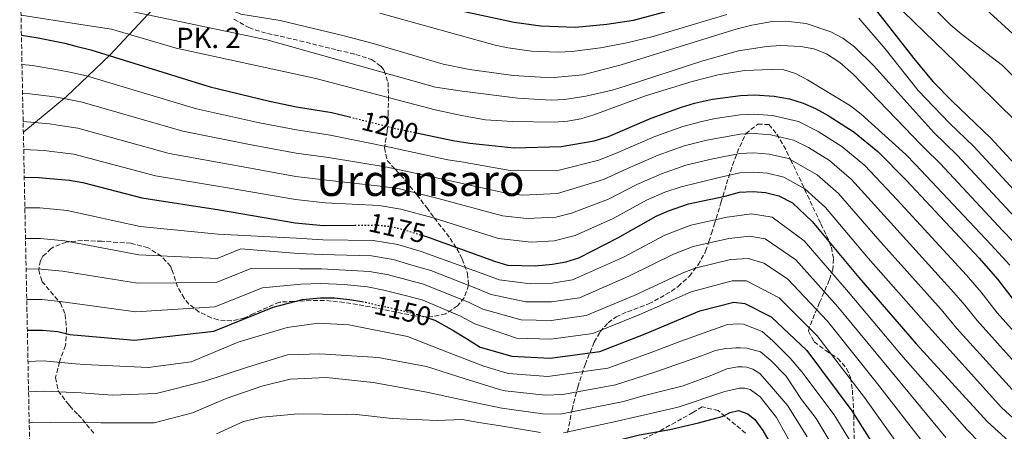
# Model space of a CAD drawing. Units: metres. Extents: x 637454 to 640895, y 4764514 to 4766896.
# Drawn here: x 637490 to 637855, y 4764813 to 4764966 of the extents above; entities that cross this region are included whole.
import ezdxf
from ezdxf.enums import TextEntityAlignment as Align

# ---------------------------------------------------------------- set-up
doc = ezdxf.new("R2010")
doc.units = ezdxf.units.M
doc.header["$MEASUREMENT"] = 0
doc.linetypes.add('DGN Style 3', pattern=[2.435891, 1.739922, -0.695969])
doc.linetypes.add('DGN Style 5', pattern=[1.217945, 0.521977, -0.695969])
for name, color, linetype, lineweight in [('Cota de curva de nivel directora', 7, 'Continuous', 0), ('Curva de nivel directora', 30, 'Continuous', 30), ('Curva de nivel directora no vista', 30, 'DGN Style 5', 30), ('Curva de nivel intermedia', 30, 'Continuous', 0), ('Límite de municipio', 7, 'Continuous', 0), ('Senda', 7, 'DGN Style 3', 0), ('Texto de Punto Kilométrico carretera', 7, 'Continuous', 0), ('Texto de Área (paraje) menor', 7, 'Continuous', 0), ('Zona arbolada', 92, 'DGN Style 3', 0)]:
    doc.layers.add(name, color=color, linetype=linetype, lineweight=lineweight)
doc.styles.add('Style-Arial', font='arial.ttf')

msp = doc.modelspace()

# ---------------------------------------------------------------- linework, layer by layer
at = {"layer": 'Curva de nivel directora', "color": 30, "linetype": 'Continuous', "lineweight": 30, "flags": 128}
for points, elevation in [([(637642.41, 4764971.51), (637673.54, 4764964.91), (637683.47, 4764963.55), (637696.31, 4764963.05), (637707.97, 4764964.13), (637717.85, 4764965.67), (637729.44, 4764968.7)], 1225), ([(637805.72, 4764971.95), (637821.79, 4764951.43), (637828.9, 4764942.86), (637835.91, 4764935.73), (637850.38, 4764921.89), (637868.06, 4764902.8)], 1225), ([(637490.78, 4764960.06), (637497.01, 4764959.13), (637506.85, 4764957.08), (637511.02, 4764956.03), (637516.51, 4764954.64), (637560.82, 4764940.95), (637582.82, 4764935.65), (637592.88, 4764933.57), (637605.96, 4764931.43), (637612.52, 4764929.78)], 1200), ([(637637.36, 4764923.86), (637650.78, 4764921.04), (637657.13, 4764920.04), (637673.6, 4764918.26), (637690.96, 4764918.79), (637703.21, 4764920.93), (637708.52, 4764922.55), (637724.45, 4764929.35), (637735.64, 4764933.44), (637740.43, 4764934.88), (637747.21, 4764936.37), (637757.49, 4764937.76), (637762.78, 4764937.96), (637770.07, 4764937.48), (637775.75, 4764936.48), (637780.84, 4764934.93), (637785.42, 4764932.93), (637790.06, 4764930.28), (637799.68, 4764924.11), (637808.48, 4764916.94), (637819.17, 4764906.27), (637846.06, 4764877.46), (637852.84, 4764869.59), (637860.33, 4764860.01)], 1200), ([(637491.84, 4764907.42), (637497.39, 4764907.35), (637499.82, 4764907.12), (637508.61, 4764906.29), (637513.54, 4764905.46), (637535.42, 4764899.77), (637564.23, 4764895.36), (637592.37, 4764890.54), (637602.83, 4764889.56), (637614.45, 4764889.66)], 1175), ([(637639.78, 4764885.8), (637641.71, 4764885.2), (637666.25, 4764876.28), (637671.05, 4764874.88), (637681.4, 4764874.65), (637687.79, 4764875.15), (637692.72, 4764876.02), (637697.52, 4764877.61), (637712.09, 4764884.93), (637726.22, 4764892.95), (637730.79, 4764895.01), (637738.24, 4764897.56), (637751.9, 4764900.44), (637757.21, 4764901.93), (637762.21, 4764902.08), (637766.87, 4764901.72), (637771.77, 4764900.59), (637776.84, 4764897.88), (637784.17, 4764890.96), (637801.41, 4764870.21), (637822.7, 4764845.69), (637849.22, 4764816.76), (637857.12, 4764809.62)], 1175), ([(637492.98, 4764850.78), (637493.27, 4764850.81), (637498.63, 4764850.74), (637504.24, 4764850.21), (637508.8, 4764849.1), (637532.72, 4764847.06), (637562.17, 4764850.36), (637584.18, 4764859.22), (637595.01, 4764862.14), (637601.55, 4764862.7), (637606.88, 4764862.7), (637612.49, 4764862.17), (637617.11, 4764861.33)], 1150), ([(637641.9, 4764855.22), (637644.11, 4764854.49), (637650.57, 4764850.87), (637655.94, 4764847.63), (637660.91, 4764844.46), (637672.7, 4764841.11), (637686.95, 4764840.42), (637705.34, 4764842.9), (637722.19, 4764849.4), (637742.45, 4764857.9), (637755.1, 4764861.18), (637759.09, 4764860.69), (637768.87, 4764855.69), (637782.13, 4764843.25), (637798.83, 4764820.87), (637810.55, 4764802.33), (637827.3, 4764781.57), (637846.12, 4764756.79), (637861.78, 4764736.52)], 1150), ([(637645.61, 4764808.09), (637655.2, 4764809.3), (637661.21, 4764809.33), (637666.48, 4764809), (637682.38, 4764805.91), (637687.35, 4764805.31), (637693.03, 4764805.78), (637698.77, 4764806.6), (637720.02, 4764811.95), (637731.27, 4764813.98), (637741.9, 4764816.35), (637750.77, 4764818.7), (637753.72, 4764820.22), (637756.82, 4764820.94), (637760.27, 4764819.77), (637762.87, 4764817.65), (637765.84, 4764813.62), (637797.11, 4764760), (637811.06, 4764735.22), (637818.87, 4764722.42), (637827.23, 4764709.94), (637834.29, 4764700.57), (637842.89, 4764688.28), (637857.84, 4764670.04)], 1125)]:
    msp.add_lwpolyline(points, dxfattribs=dict(at, elevation=elevation))
at = {"layer": 'Curva de nivel directora no vista', "color": 30, "linetype": 'DGN Style 5', "lineweight": 30, "flags": 128}
for points, elevation in [([(637612.52, 4764929.78), (637629.39, 4764925.54), (637637.36, 4764923.86)], 1200), ([(637614.45, 4764889.66), (637622.07, 4764889.73), (637627.05, 4764889.31), (637632.15, 4764888.17), (637639.78, 4764885.8)], 1175), ([(637617.11, 4764861.33), (637618.37, 4764861.1), (637623.45, 4764859.95), (637628.6, 4764858.81), (637633.47, 4764857.66), (637638.82, 4764856.24), (637641.9, 4764855.22)], 1150)]:
    msp.add_lwpolyline(points, dxfattribs=dict(at, elevation=elevation))
at = {"layer": 'Curva de nivel intermedia', "color": 30, "linetype": 'Continuous', "lineweight": 0, "flags": 128}
for points, elevation in [([(637864.13, 4764955.45), (637835.98, 4764981.26), (637828.19, 4764987.5), (637811, 4764998.95), (637802.45, 4765004.11), (637795.15, 4765008.03)], 1240), ([(637673.36, 4764945.15), (637657.02, 4764947.35), (637647.21, 4764949.34), (637621.33, 4764956.95), (637610.51, 4764959.81), (637586.79, 4764965.5), (637572.22, 4764967.87), (637567.48, 4764969.77), (637563.88, 4764972.31), (637563.52, 4764974.2), (637563.58, 4764976.72), (637559.1, 4764979.05), (637537.33, 4764983.75), (637518.05, 4764986.75), (637504.71, 4764988.82), (637490.14, 4764991.77)], 1215), ([(637859.78, 4764928.1), (637845.31, 4764942.3), (637817.9, 4764968.79), (637801.82, 4764985.04), (637797.89, 4764988.07), (637793.92, 4764990.2), (637789.15, 4764991.91), (637785.39, 4764992.52), (637780.38, 4764992.4), (637778.85, 4764992.09), (637768.16, 4764988.91), (637745.12, 4764980.5), (637735.52, 4764977.53), (637730.64, 4764976.38), (637724.14, 4764975.5), (637693.92, 4764974.08), (637689.14, 4764975.4), (637687.64, 4764976.33), (637686.68, 4764980.64), (637685.73, 4764981.1)], 1230), ([(637808.96, 4764990.4), (637835.61, 4764963.77), (637839.38, 4764960.51), (637854.72, 4764948.88), (637869.18, 4764934.31)], 1235), ([(637522.93, 4764970.7), (637581.78, 4764958.33), (637644.36, 4764940.83), (637654.25, 4764939.31), (637674.98, 4764936.77), (637687.3, 4764935.99), (637692.3, 4764936.28), (637700.2, 4764937.52), (637709.95, 4764939.74), (637714.75, 4764941.14), (637743.57, 4764950.53), (637756.77, 4764954.29), (637767.2, 4764955.91), (637772.46, 4764956.25), (637779.89, 4764955.88), (637784.8, 4764954.96), (637789.49, 4764953.12), (637794.38, 4764950), (637799.4, 4764945.55), (637824.53, 4764919.38), (637825.87, 4764918.05), (637831.66, 4764912.51), (637854.86, 4764887.6), (637861.99, 4764880.09)], 1210), ([(637857.41, 4764874.84), (637850.46, 4764882.53), (637822.52, 4764912.16), (637818.86, 4764915.81), (637802.26, 4764930.77), (637798.36, 4764933.87), (637782.39, 4764943.55), (637777.93, 4764945.81), (637773.56, 4764947.19), (637768.97, 4764947.33), (637758.98, 4764946.96), (637749.27, 4764945.42), (637739.61, 4764942.92), (637722.25, 4764937.6), (637703.13, 4764930.59), (637698.34, 4764929.1), (637693.42, 4764928.17), (637688.37, 4764927.89), (637672.99, 4764928.13), (637663, 4764928.75), (637654.06, 4764930.24), (637644.28, 4764932.37), (637599.97, 4764943.96), (637548.18, 4764955.3), (637524.15, 4764962.24), (637512.85, 4764964.03), (637490.63, 4764967.54)], 1205), ([(637623.77, 4764968.21), (637666.47, 4764956.38), (637671.37, 4764955.33), (637680, 4764954.2), (637690, 4764953.78), (637695.01, 4764954), (637705.6, 4764955.38), (637715.43, 4764957.21), (637725.15, 4764959.58), (637752.43, 4764967.73)], 1220), ([(637801.38, 4764966.36), (637811.23, 4764955.04), (637823.4, 4764939.55), (637835.09, 4764927.48), (637844.14, 4764918.76), (637863.66, 4764897.73)], 1220), ([(637859.26, 4764892.66), (637837.9, 4764915.64), (637829.21, 4764923.94), (637806.95, 4764948.68), (637799.84, 4764955.69), (637795.47, 4764958.99), (637791.01, 4764961.25), (637781.9, 4764964.41), (637774.26, 4764965.25), (637769.27, 4764965.08), (637761.72, 4764963.79), (637756.28, 4764962.37), (637713.32, 4764949.1), (637699.03, 4764945.34), (637688.37, 4764944.42), (637683.36, 4764944.45), (637673.36, 4764945.15)], 1215), ([(637491, 4764949.26), (637494.93, 4764948.8), (637504.96, 4764947.14), (637508.79, 4764946.3), (637514.93, 4764944.97), (637555.74, 4764932.71), (637579.1, 4764927.59), (637592.78, 4764924.96), (637605.33, 4764923.06), (637627.93, 4764918.38), (637648.96, 4764913.87), (637654.05, 4764913.07), (637672.13, 4764909.86), (637690.33, 4764910.06), (637704.99, 4764913.73), (637712.06, 4764916.63), (637725.72, 4764922.48), (637736.16, 4764926.27), (637742.72, 4764927.99), (637748.15, 4764929.18), (637757.44, 4764930.6), (637762.67, 4764930.78), (637769.43, 4764930.33), (637779.02, 4764928.06), (637786.4, 4764924.34), (637795.11, 4764918.87), (637803.61, 4764911.74), (637815.62, 4764899.05), (637841.39, 4764871.1), (637846.81, 4764864.81), (637852.8, 4764857.14), (637869.89, 4764837.99)], 1195), ([(637491.21, 4764938.6), (637492.87, 4764938.47), (637503.07, 4764937.19), (637506.55, 4764936.55), (637513.35, 4764935.3), (637550.66, 4764924.48), (637575.39, 4764919.53), (637592.67, 4764916.36), (637604.71, 4764914.68), (637626.46, 4764911.21), (637647.15, 4764906.7), (637670.66, 4764901.47), (637676.72, 4764900.82), (637689.69, 4764901.34), (637706.76, 4764906.53), (637715.6, 4764910.71), (637726.99, 4764915.61), (637736.68, 4764919.09), (637745.02, 4764921.1), (637757.38, 4764923.43), (637762.55, 4764923.61), (637768.79, 4764923.18), (637777.21, 4764921.19), (637782.74, 4764918.4), (637790.54, 4764913.62), (637798.75, 4764906.55), (637812.07, 4764891.84), (637836.71, 4764864.75), (637840.78, 4764860.03), (637845.28, 4764854.28), (637864.72, 4764832.68)], 1190), ([(637491.42, 4764928.08), (637501.17, 4764927.24), (637504.31, 4764926.76), (637511.77, 4764925.63), (637545.58, 4764916.24), (637571.67, 4764911.47), (637592.57, 4764907.75), (637604.08, 4764906.31), (637625, 4764904.05), (637631.04, 4764903.12), (637645.34, 4764899.53), (637669.19, 4764893.07), (637678.28, 4764892.09), (637689.06, 4764892.61), (637694.9, 4764894.08), (637708.54, 4764899.33), (637719.14, 4764904.79), (637728.26, 4764908.74), (637737.2, 4764911.91), (637747.31, 4764914.21), (637757.33, 4764916.26), (637762.44, 4764916.43), (637768.15, 4764916.03), (637775.39, 4764914.33), (637785.97, 4764908.37), (637793.89, 4764901.35), (637808.52, 4764884.63), (637832.04, 4764858.4), (637837.75, 4764851.42), (637859.55, 4764827.37)], 1185), ([(637491.63, 4764917.67), (637499.28, 4764917.3), (637502.07, 4764916.96), (637510.19, 4764915.96), (637540.5, 4764908), (637567.95, 4764903.42), (637592.47, 4764899.15), (637603.46, 4764897.93), (637623.53, 4764896.89), (637631.59, 4764895.65), (637643.52, 4764892.37), (637667.72, 4764884.68), (637679.84, 4764883.37), (637688.43, 4764883.88), (637696.21, 4764885.84), (637710.32, 4764892.13), (637722.68, 4764898.87), (637729.53, 4764901.87), (637735.48, 4764903.92), (637749.61, 4764907.33), (637757.27, 4764909.1), (637762.33, 4764909.26), (637767.51, 4764908.88), (637773.58, 4764907.46), (637781.41, 4764903.12), (637789.03, 4764896.15), (637804.96, 4764877.42), (637827.37, 4764852.04), (637854.39, 4764822.07), (637861.6, 4764815.46)], 1180), ([(637851.15, 4764804.01), (637841.48, 4764813.88), (637817.93, 4764840.73), (637797.56, 4764864.82), (637781.11, 4764883.9), (637769.23, 4764892.61), (637761.59, 4764893.8), (637752.54, 4764892.59), (637739.08, 4764889.63), (637729.47, 4764885.94), (637714.11, 4764877.82), (637695.24, 4764869.39), (637687.62, 4764868.21), (637679.66, 4764867.94), (637668.03, 4764869.43), (637663.11, 4764871.2), (637639.09, 4764879.92), (637630.41, 4764882.53), (637621.33, 4764884), (637602.58, 4764884.19), (637592.89, 4764884.86), (637563.82, 4764886.36), (637534.88, 4764889.22), (637507.73, 4764895.07), (637497.64, 4764896.03), (637497.28, 4764896.04), (637492.07, 4764896.1)], 1170), ([(637492.3, 4764884.77), (637494.69, 4764884.75), (637497.89, 4764884.71), (637506.86, 4764883.86), (637534.34, 4764878.68), (637563.4, 4764877.36), (637572.21, 4764880.91), (637593.42, 4764879.18), (637602.32, 4764878.81), (637620.59, 4764878.28), (637628.67, 4764876.89), (637636.46, 4764874.64), (637642.67, 4764872.92), (637659.98, 4764866.12), (637665.01, 4764863.98), (637677.92, 4764861.23), (637687.46, 4764861.26), (637697.77, 4764862.77), (637716.13, 4764870.72), (637732.72, 4764878.93), (637739.93, 4764881.7), (637753.18, 4764884.74), (637760.96, 4764885.53), (637766.69, 4764884.63), (637778.05, 4764876.85), (637793.7, 4764859.42), (637813.15, 4764835.76), (637833.75, 4764810.99)], 1165), ([(637826.02, 4764808.1), (637808.38, 4764830.8), (637789.84, 4764854.03), (637774.99, 4764869.8), (637766.19, 4764875.56), (637760.34, 4764877.25), (637753.82, 4764876.88), (637740.77, 4764873.77), (637735.96, 4764871.92), (637718.15, 4764863.61), (637700.29, 4764856.14), (637687.29, 4764854.32), (637676.18, 4764854.53), (637661.98, 4764858.53), (637656.84, 4764861.03), (637639.98, 4764867.83), (637633.84, 4764869.36), (637626.93, 4764871.24), (637619.85, 4764872.55), (637608.63, 4764873.12), (637602.06, 4764873.44), (637593.95, 4764873.5), (637576.2, 4764873.68), (637562.99, 4764868.36), (637533.8, 4764868.14), (637505.99, 4764872.64), (637498.14, 4764873.39), (637492.52, 4764873.45)], 1160), ([(637492.75, 4764862.13), (637498.38, 4764862.07), (637505.12, 4764861.43), (637533.26, 4764857.6), (637562.58, 4764859.36), (637580.19, 4764866.45), (637594.48, 4764867.82), (637601.81, 4764868.07), (637610.56, 4764867.65), (637619.11, 4764866.82), (637625.19, 4764865.6), (637631.22, 4764864.08), (637639.4, 4764862.03), (637653.7, 4764855.95), (637658.96, 4764853.08), (637674.44, 4764847.82), (637687.12, 4764847.37), (637702.81, 4764849.52), (637720.17, 4764856.5), (637739.21, 4764864.91), (637754.46, 4764869.03), (637759.71, 4764868.97), (637771.93, 4764862.75), (637785.99, 4764848.64), (637803.6, 4764825.83), (637818.29, 4764805.22)], 1155), ([(637493.21, 4764839.19), (637498.88, 4764839.42), (637510.86, 4764838.29), (637514.24, 4764838.04), (637537.74, 4764836.93), (637553.78, 4764839.04), (637571.16, 4764846.29), (637589.31, 4764851.73), (637600.96, 4764853.3), (637612.24, 4764852.71), (637634.03, 4764848.35), (637649.43, 4764842.35), (637662.32, 4764837.46), (637669.25, 4764835.26), (637671.45, 4764834.69), (637686.03, 4764833.52), (637708.27, 4764836.71), (637724, 4764842.32), (637735.38, 4764846.7), (637752.78, 4764852.87), (637754.73, 4764853.03), (637756.82, 4764853.06), (637758.65, 4764853.02), (637765.63, 4764850.28), (637769.59, 4764846.82), (637776.02, 4764840.43), (637780.25, 4764835.26), (637792.23, 4764819.42), (637807.86, 4764793.87)], 1145), ([(637493.44, 4764827.87), (637499.13, 4764828.1), (637512.92, 4764827.49), (637524.46, 4764826.72), (637540.78, 4764827.28), (637558.47, 4764831.7), (637574.66, 4764837.04), (637589.45, 4764841.63), (637601.45, 4764841.92), (637623.07, 4764840.6), (637641.06, 4764837.26), (637655.02, 4764832.86), (637668.08, 4764828.76), (637670.21, 4764828.27), (637685.12, 4764826.62), (637691.68, 4764826.89), (637711.21, 4764830.52), (637725.82, 4764835.23), (637743.1, 4764841.28), (637748.27, 4764843.18), (637752.11, 4764843.9), (637754.27, 4764844.07), (637755.75, 4764844.15), (637757.57, 4764844.18), (637759.87, 4764844.07), (637765.02, 4764842.66), (637768.77, 4764839.54), (637774.45, 4764833.74), (637780.18, 4764825.04), (637785.63, 4764817.97), (637805.18, 4764785.4)], 1140), ([(637493.67, 4764816.23), (637494.95, 4764816.6), (637501.62, 4764816.57), (637514.98, 4764816.68), (637520.3, 4764816.38), (637540.07, 4764816.37), (637554.2, 4764820.07), (637566.68, 4764825.37), (637579.91, 4764830), (637590.54, 4764832.57), (637603.96, 4764833.22), (637621.26, 4764831.36), (637641.15, 4764827.72), (637658.81, 4764823.97), (637668.97, 4764821.84), (637684.21, 4764819.71), (637690.6, 4764819.64), (637714.15, 4764824.33), (637721.45, 4764826.4), (637736.31, 4764830.17), (637746.86, 4764834.09), (637752.43, 4764836.39), (637756.4, 4764837.19), (637758.29, 4764837.15), (637759.91, 4764837.03), (637762.08, 4764836.32), (637764.66, 4764834.67), (637768.36, 4764830.67), (637775.15, 4764822.73), (637782.25, 4764811.28)], 1135), ([(637691.82, 4764812.71), (637711.81, 4764817), (637734.41, 4764822.16), (637751.68, 4764828.06), (637757.13, 4764829.22), (637759.15, 4764829.31), (637761.18, 4764828.73), (637764.86, 4764826.01), (637770.84, 4764818.33), (637778.6, 4764804.57)], 1130), ([(637563.16, 4764812.34), (637573.22, 4764816.93), (637580.15, 4764818.51), (637593.5, 4764819.77), (637611.52, 4764819.54), (637613.92, 4764819.63), (637628.36, 4764818.01), (637639.47, 4764817.46), (637645.01, 4764817.33), (637654.27, 4764817.61), (637661.15, 4764816.36), (637667.72, 4764815.42), (637683.29, 4764812.81)], 1130)]:
    msp.add_lwpolyline(points, dxfattribs=dict(at, elevation=elevation))
at = {"layer": 'Límite de municipio', "color": 7, "linetype": 'Continuous', "lineweight": 0}
msp.add_polyline3d([(637857.08, 4765066.14, 1259.43), (637827.39, 4765050.9, 1253.07), (637797.33, 4765032.09, 1245.87), (637775.72, 4765018.3, 1241.22), (637755.02, 4765007.6, 1238.42), (637724.26, 4764993.72, 1234.62), (637694.44, 4764982.16, 1230.98), (637666.25, 4764978.04, 1228.19), (637632.65, 4764975.75, 1224.01), (637599.8, 4764977.3, 1219.5), (637563.68, 4764974.28, 1215.01), (637543.11, 4764973.62, 1212.76), (637523.55, 4764952.66, 1200.1), (637507.47, 4764937.3, 1190.46), (637491.69, 4764924.24, 1183.16), (637491.5, 4764924.16, 1183.12)], dxfattribs=at)
at = {"layer": 'Senda', "color": 7, "linetype": 'DGN Style 3', "lineweight": 0}
msp.add_polyline3d([(637759.39, 4764812.58, 1121.41), (637749.3, 4764820.93, 1126.44), (637743.38, 4764822.32, 1128.39), (637739.9, 4764820.24, 1127.87), (637727.38, 4764813.28, 1125), (637709.63, 4764804.58, 1121.58)], dxfattribs=at)
at = {"layer": 'Zona arbolada', "color": 92, "linetype": 'DGN Style 3', "lineweight": 0}
for points in [[(637498.23, 4764589.71, 1083.91), (637490.56, 4764970.89, 1206.24)], [(637569.64, 4764965.95, 1220.97), (637575.16, 4764962.86, 1220.46), (637579.9, 4764961.29, 1220.89), (637582.05, 4764960.74, 1220.97), (637593.99, 4764958.01, 1220.03), (637607.96, 4764954.55, 1219.96), (637612.8, 4764953.42, 1219.6), (637614.84, 4764952.95, 1218.96), (637620.66, 4764951.03, 1214.43), (637624.09, 4764948.58, 1211.87), (637625.36, 4764946.98, 1210.91), (637626.79, 4764942.57, 1210.41), (637626.96, 4764937.3, 1206.39), (637626.84, 4764930.86, 1201.86), (637626.5, 4764924.43, 1199.35), (637625.43, 4764918.3, 1195.83), (637626.5, 4764913.64, 1194.35), (637629.17, 4764910.63, 1191.14), (637629.76, 4764910.02, 1190.8), (637633.39, 4764906.07, 1189.8), (637637.47, 4764900.95, 1188.29), (637641.12, 4764896.15, 1183.26), (637643.92, 4764892.34, 1181.8), (637646.96, 4764888.51, 1180.79), (637649.81, 4764884.78, 1179.24), (637652.32, 4764880.93, 1176.78), (637654.32, 4764877.08, 1174.09), (637656.31, 4764871.79, 1170.69), (637656.64, 4764867.44, 1168.61), (637655.07, 4764862.76, 1166.77), (637652.58, 4764859.72, 1165.66), (637648.13, 4764856.86, 1164.43), (637643.43, 4764855.73, 1163.72), (637636.91, 4764856.03, 1163.65), (637615.45, 4764860.27, 1163.65), (637610.49, 4764861.05, 1163.15), (637603.2, 4764861.79, 1161.14), (637598.21, 4764861.77, 1161.48), (637591.82, 4764861.43, 1162.65), (637586.55, 4764861.15, 1162.14), (637576.91, 4764856.89, 1162.18), (637573.55, 4764855.28, 1162.65), (637568.77, 4764854.17, 1163.83), (637563.81, 4764854.57, 1165.02), (637561.21, 4764855.33, 1165.66), (637556.78, 4764857.43, 1166.84), (637552.94, 4764860.43, 1168.02), (637551.1, 4764862.57, 1168.68), (637548.68, 4764866.81, 1169.83), (637546.73, 4764872.9, 1171.53), (637546.09, 4764874.42, 1171.7), (637542.73, 4764878.12, 1171.7), (637537.77, 4764881.27, 1171.7), (637531.42, 4764882.98, 1171.7), (637520.66, 4764883.67, 1171.7), (637513.38, 4764884, 1171.19), (637507.38, 4764883.39, 1171.19), (637502.84, 4764881.61, 1170.22), (637501.82, 4764881, 1169.69), (637498.77, 4764878.16, 1166.87), (637497.87, 4764876.52, 1165.66), (637497.18, 4764873.03, 1163.65), (637498.4, 4764868.82, 1161.64), (637501.61, 4764865.07, 1161.14), (637505.25, 4764860.8, 1160.13), (637507.05, 4764856.6, 1158.06), (637507.52, 4764850.85, 1155.93), (637507.15, 4764845.04, 1154.35), (637504.91, 4764838.97, 1151.59), (637503.41, 4764833.15, 1151.59), (637504.41, 4764828.32, 1151.15), (637507.94, 4764823.54, 1150.69), (637508.72, 4764822.67, 1150.58), (637511.84, 4764819.37, 1148.7), (637513.43, 4764817.67, 1147.06), (637518.04, 4764812.04, 1141.03)], [(637569.64, 4764965.95, 1220.97), (637575.16, 4764962.86, 1220.46), (637579.9, 4764961.29, 1220.89), (637582.05, 4764960.74, 1220.97), (637593.99, 4764958.01, 1220.03), (637607.96, 4764954.55, 1219.96), (637612.8, 4764953.42, 1219.6), (637614.84, 4764952.95, 1218.96), (637620.66, 4764951.03, 1214.43), (637624.09, 4764948.58, 1211.87), (637625.36, 4764946.98, 1210.91), (637626.79, 4764942.57, 1210.41), (637626.96, 4764937.3, 1206.39), (637626.84, 4764930.86, 1201.86), (637626.5, 4764924.43, 1199.35), (637625.43, 4764918.3, 1195.83), (637626.5, 4764913.64, 1194.35), (637629.17, 4764910.63, 1191.14), (637629.76, 4764910.02, 1190.8), (637633.39, 4764906.07, 1189.8), (637637.47, 4764900.95, 1188.29), (637641.12, 4764896.15, 1183.26), (637643.92, 4764892.34, 1181.8), (637646.96, 4764888.51, 1180.79), (637649.81, 4764884.78, 1179.24), (637652.32, 4764880.93, 1176.78), (637654.32, 4764877.08, 1174.09), (637656.31, 4764871.79, 1170.69), (637656.64, 4764867.44, 1168.61), (637655.07, 4764862.76, 1166.77), (637652.58, 4764859.72, 1165.66), (637648.13, 4764856.86, 1164.43), (637643.43, 4764855.73, 1163.72), (637636.91, 4764856.03, 1163.65), (637615.45, 4764860.27, 1163.65), (637610.49, 4764861.05, 1163.15), (637603.2, 4764861.79, 1161.14), (637598.21, 4764861.77, 1161.48), (637591.82, 4764861.43, 1162.65), (637586.55, 4764861.15, 1162.14), (637576.91, 4764856.89, 1162.18), (637573.55, 4764855.28, 1162.65), (637568.77, 4764854.17, 1163.83), (637563.81, 4764854.57, 1165.02), (637561.21, 4764855.33, 1165.66), (637556.78, 4764857.43, 1166.84), (637552.94, 4764860.43, 1168.02), (637551.1, 4764862.57, 1168.68), (637548.68, 4764866.81, 1169.83), (637546.73, 4764872.9, 1171.53), (637546.09, 4764874.42, 1171.7), (637542.73, 4764878.12, 1171.7), (637537.77, 4764881.27, 1171.7), (637531.42, 4764882.98, 1171.7), (637520.66, 4764883.67, 1171.7), (637513.38, 4764884, 1171.19), (637507.38, 4764883.39, 1171.19), (637502.84, 4764881.61, 1170.22), (637501.82, 4764881, 1169.69), (637498.77, 4764878.16, 1166.87), (637497.87, 4764876.52, 1165.66), (637497.18, 4764873.03, 1163.65), (637498.4, 4764868.82, 1161.64), (637501.61, 4764865.07, 1161.14), (637505.25, 4764860.8, 1160.13), (637507.05, 4764856.6, 1158.06), (637507.52, 4764850.85, 1155.93), (637507.15, 4764845.04, 1154.35), (637504.91, 4764838.97, 1151.59), (637503.41, 4764833.15, 1151.59), (637504.41, 4764828.32, 1151.15), (637507.94, 4764823.54, 1150.69), (637508.72, 4764822.67, 1150.58), (637511.84, 4764819.37, 1148.7), (637513.43, 4764817.67, 1147.06), (637518.04, 4764812.04, 1141.03)], [(637693.36, 4764812.78, 1139.42), (637695.04, 4764821.27, 1144.38), (637697.18, 4764829.66, 1149.34), (637699.88, 4764837.96, 1154.26), (637703.27, 4764846.27, 1159.13), (637705.46, 4764850.16, 1161.42), (637708.45, 4764853.52, 1163.57), (637711.36, 4764855.65, 1165.16), (637715.68, 4764857.6, 1167.17), (637723.43, 4764860.46, 1170.19), (637727.68, 4764862.73, 1171.42), (637731.91, 4764865.23, 1172.3), (637734.41, 4764866.93, 1172.7), (637738.58, 4764870.78, 1173.2), (637741.79, 4764874.94, 1173.2), (637744.28, 4764879.34, 1173.55), (637744.57, 4764880.04, 1173.71), (637745.84, 4764883.58, 1176.43), (637746.77, 4764886.57, 1180.89), (637747.77, 4764889.77, 1184.68), (637750.28, 4764897.97, 1189.69), (637753.03, 4764907.16, 1193.99), (637754.57, 4764911.86, 1195.77), (637756.26, 4764916.46, 1197.24), (637759.48, 4764923.57, 1198.85), (637764, 4764927.11, 1199.08), (637768.08, 4764926.96, 1198.34), (637770.98, 4764923.34, 1196.77), (637773.52, 4764919.2, 1195.17), (637776.15, 4764914.01, 1193.22), (637787.37, 4764890.1, 1183.94), (637789.5, 4764885.78, 1181.84), (637791.24, 4764881.47, 1179.57), (637792.1, 4764877.16, 1177.24), (637791.79, 4764873.39, 1175.22), (637790.45, 4764869.26, 1172.8), (637786.9, 4764860.99, 1167.67), (637784.99, 4764856.6, 1165.56), (637783.19, 4764852.06, 1164.28), (637782.72, 4764850.39, 1164.16), (637784.88, 4764846.45, 1164.16), (637789.14, 4764843.2, 1164.16), (637793.61, 4764840.31, 1164.16), (637796.92, 4764836.57, 1163.07), (637798.34, 4764833.2, 1161.64), (637799.03, 4764828.55, 1159.95), (637799.58, 4764819.3, 1156.61), (637799.89, 4764790.56, 1147.96)], [(637693.36, 4764812.78, 1139.42), (637695.04, 4764821.27, 1144.38), (637697.18, 4764829.66, 1149.34), (637699.88, 4764837.96, 1154.26), (637703.27, 4764846.27, 1159.13), (637705.46, 4764850.16, 1161.42), (637708.45, 4764853.52, 1163.57), (637711.36, 4764855.65, 1165.16), (637715.68, 4764857.6, 1167.17), (637723.43, 4764860.46, 1170.19), (637727.68, 4764862.73, 1171.42), (637731.91, 4764865.23, 1172.3), (637734.41, 4764866.93, 1172.7), (637738.58, 4764870.78, 1173.2), (637741.79, 4764874.94, 1173.2), (637744.28, 4764879.34, 1173.55), (637744.57, 4764880.04, 1173.71), (637745.84, 4764883.58, 1176.43), (637746.77, 4764886.57, 1180.89), (637747.77, 4764889.77, 1184.68), (637750.28, 4764897.97, 1189.69), (637753.03, 4764907.16, 1193.99), (637754.57, 4764911.86, 1195.77), (637756.26, 4764916.46, 1197.24), (637759.48, 4764923.57, 1198.85), (637764, 4764927.11, 1199.08)], [(637764, 4764927.11, 1199.08), (637768.08, 4764926.96, 1198.34), (637770.98, 4764923.34, 1196.77), (637773.52, 4764919.2, 1195.17), (637776.15, 4764914.01, 1193.22), (637787.37, 4764890.1, 1183.94), (637789.5, 4764885.78, 1181.84), (637791.24, 4764881.47, 1179.57), (637792.1, 4764877.16, 1177.24), (637791.79, 4764873.39, 1175.22), (637790.45, 4764869.26, 1172.8), (637786.9, 4764860.99, 1167.67), (637784.99, 4764856.6, 1165.56), (637783.19, 4764852.06, 1164.28), (637782.72, 4764850.39, 1164.16), (637784.88, 4764846.45, 1164.16), (637789.14, 4764843.2, 1164.16), (637793.61, 4764840.31, 1164.16), (637796.92, 4764836.57, 1163.07), (637798.34, 4764833.2, 1161.64), (637799.03, 4764828.55, 1159.95), (637799.58, 4764819.3, 1156.61), (637799.89, 4764790.56, 1147.96)]]:
    msp.add_polyline3d(points, dxfattribs=at)

# ---------------------------------------------------------------- texts
at = {"layer": 'Cota de curva de nivel directora', "color": 7, "linetype": 'Continuous', "lineweight": 0, "style": 'Style-Arial'}
for s, rotation, p in [('1200', 345.8815, (637627.55, 4764926, 1200)), ('1175', 347.4272, (637630.19, 4764888.61, 1175)), ('1150', 346.7379, (637632.26, 4764857.94, 1150))]:
    msp.add_text(s, height=7, rotation=rotation, dxfattribs=at).set_placement(p, align=Align.MIDDLE_CENTER)
at = {"layer": 'Texto de Punto Kilométrico carretera', "color": 7, "linetype": 'Continuous', "lineweight": 0, "style": 'Style-Arial'}
msp.add_text('PK. 2', height=7.5, dxfattribs=at).set_placement((637548.18, 4764955.3, 1205))
at = {"layer": 'Texto de Área (paraje) menor', "color": 7, "linetype": 'Continuous', "lineweight": 0, "style": 'Style-Arial'}
msp.add_text('Urdansaro', height=11.5, dxfattribs=at).set_placement((637638.77, 4764906.23, 1186.21), align=Align.MIDDLE_CENTER)

doc.saveas('drawing.dxf')
